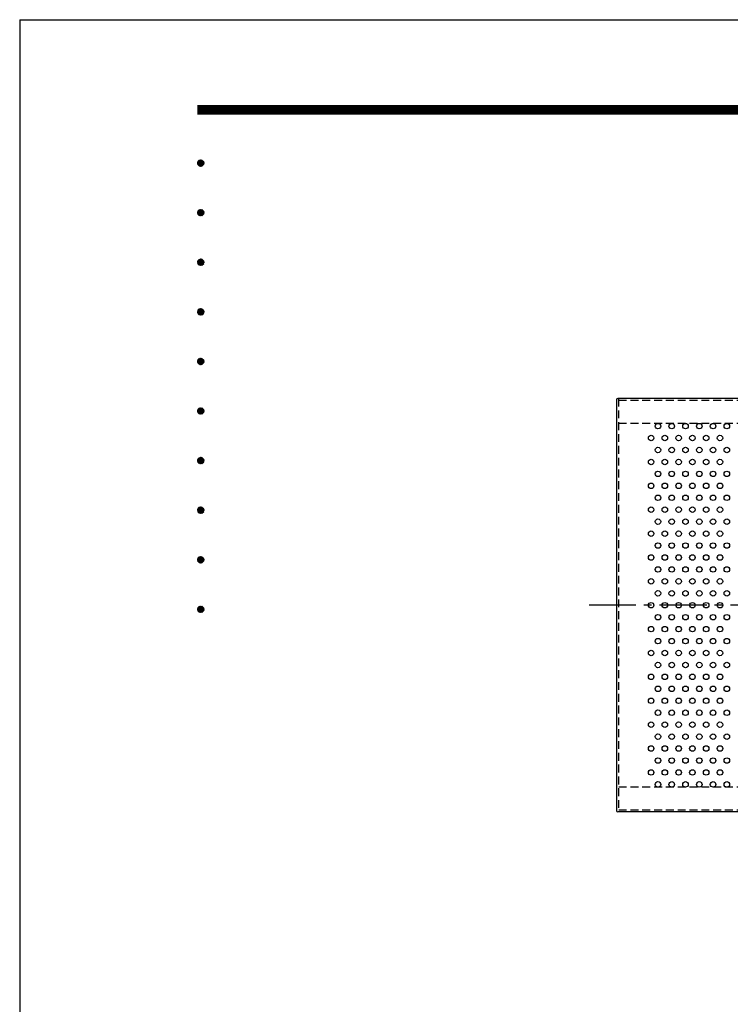
# Model space of a CAD drawing. Extents: x 69648 to 75948, y -46940 to -42485.
# Drawn here: x 69648 to 70938, y -44272 to -42485 of the extents above; entities that cross this region are included whole.
import ezdxf
from ezdxf.enums import TextEntityAlignment as Align

# ---------------------------------------------------------------- set-up
doc = ezdxf.new("R2010")
doc.units = 0
doc.header["$LTSCALE"] = 4.5
doc.linetypes.add('CENTER2', pattern=[28.575, 19.05, -3.175, 3.175, -3.175])
doc.linetypes.add('HIDDEN2', pattern=[4.7625, 3.175, -1.5875])
doc.layers.get('0').update_dxf_attribs({"linetype": 'CONTINUOUS'})
doc.layers.get('DEFPOINTS').update_dxf_attribs({"linetype": 'CONTINUOUS'})
for name, color, linetype in [('P001', 131, 'CONTINUOUS'), ('P002', 181, 'CONTINUOUS'), ('P901', 135, 'CONTINUOUS'), ('P_1CENTER', 2, 'CONTINUOUS'), ('P_5DRAWFRAME', 104, 'CONTINUOUS')]:
    doc.layers.add(name, color=color, linetype=linetype)
doc.styles.add('BIGFONT', font='simplex.shx', dxfattribs={"bigfont": 'bigfont.shx'})

# ---------------------------------------------------------------- blocks, each defined once
blk = doc.blocks.new('DFP3')
at = {"color": 0}
for p, q in [((21.5, 286.6), (408, 286.6)), ((21.5, 286.55), (408, 286.55)), ((21.5, 286.5), (408, 286.5)), ((21.5, 286.45), (408, 286.45)), ((21.5, 286.4), (408, 286.4)), ((408, 286.35), (21.5, 286.35)), ((21.5, 286.3), (408, 286.3)), ((408, 286.25), (21.5, 286.25)), ((21.5, 286.2), (408, 286.2)), ((408, 286.15), (21.5, 286.15)), ((21.5, 286.1), (408, 286.1)), ((21.5, 286.05), (408, 286.05)), ((21.5, 286), (408, 286)), ((21.5, 285.95), (408, 285.95)), ((21.5, 285.9), (408, 285.9)), ((21.5, 285.85), (408, 285.85)), ((21.5, 285.8), (408, 285.8)), ((21.5, 285.75), (408, 285.75)), ((21.5, 285.7), (408, 285.7)), ((408, 285.65), (21.5, 285.65)), ((21.5, 285.6), (408, 285.6)), ((21.5, 279.65), (21.9, 280.05)), ((21.51, 279.73), (21.82, 280.04)), ((21.51, 279.58), (21.97, 280.04)), ((21.52, 279.53), (22.02, 280.03)), ((21.54, 279.48), (22.07, 280.01)), ((21.55, 279.84), (21.71, 280)), ((21.71, 280), (22.25, 279.46)), ((21.76, 280.03), (22.28, 279.51)), ((21.82, 280.04), (22.29, 279.57)), ((21.88, 280.05), (22.3, 279.63)), ((21.95, 280.05), (22.3, 279.7)), ((22.05, 280.02), (22.27, 279.8)), ((21.5, 279.65), (21.9, 279.25)), ((21.51, 279.72), (21.97, 279.26)), ((21.51, 279.57), (21.82, 279.26)), ((21.52, 279.77), (22.02, 279.27)), ((21.54, 279.82), (22.07, 279.29)), ((21.55, 279.46), (21.71, 279.3)), ((21.56, 279.43), (22.12, 279.99)), ((21.56, 279.87), (22.12, 279.31)), ((21.59, 279.39), (22.16, 279.96)), ((21.59, 279.91), (22.16, 279.34)), ((21.63, 279.94), (22.19, 279.38)), ((21.63, 279.36), (22.19, 279.92)), ((21.67, 279.98), (22.23, 279.42)), ((21.67, 279.32), (22.23, 279.88)), ((21.71, 279.3), (22.25, 279.84)), ((21.76, 279.27), (22.28, 279.79)), ((21.82, 279.26), (22.29, 279.73)), ((21.88, 279.25), (22.3, 279.67)), ((21.95, 279.25), (22.3, 279.6)), ((22.05, 279.28), (22.27, 279.5)), ((21.5, 273.65), (21.9, 274.05)), ((21.51, 273.73), (21.82, 274.04)), ((21.51, 273.58), (21.97, 274.04)), ((21.82, 274.04), (22.29, 273.57)), ((21.88, 274.05), (22.3, 273.63)), ((21.95, 274.05), (22.3, 273.7)), ((21.5, 273.65), (21.9, 273.25)), ((21.51, 273.72), (21.97, 273.26)), ((21.51, 273.57), (21.82, 273.26)), ((21.52, 273.53), (22.02, 274.03)), ((21.52, 273.77), (22.02, 273.27)), ((21.54, 273.48), (22.07, 274.01)), ((21.54, 273.82), (22.07, 273.29)), ((21.55, 273.84), (21.71, 274)), ((21.55, 273.46), (21.71, 273.3)), ((21.56, 273.43), (22.12, 273.99)), ((21.56, 273.87), (22.12, 273.31)), ((21.59, 273.39), (22.16, 273.96)), ((21.59, 273.91), (22.16, 273.34)), ((21.63, 273.94), (22.19, 273.38)), ((21.63, 273.36), (22.19, 273.92)), ((21.67, 273.98), (22.23, 273.42)), ((21.67, 273.32), (22.23, 273.88)), ((21.71, 274), (22.25, 273.46)), ((21.71, 273.3), (22.25, 273.84)), ((21.76, 274.03), (22.28, 273.51)), ((21.76, 273.27), (22.28, 273.79)), ((21.82, 273.26), (22.29, 273.73)), ((21.88, 273.25), (22.3, 273.67)), ((21.95, 273.25), (22.3, 273.6)), ((22.05, 274.02), (22.27, 273.8)), ((22.05, 273.28), (22.27, 273.5)), ((21.5, 267.65), (21.9, 268.05)), ((21.5, 267.65), (21.9, 267.25)), ((21.51, 267.73), (21.82, 268.04)), ((21.51, 267.58), (21.97, 268.04)), ((21.51, 267.72), (21.97, 267.26)), ((21.51, 267.57), (21.82, 267.26)), ((21.52, 267.53), (22.02, 268.03)), ((21.52, 267.77), (22.02, 267.27)), ((21.54, 267.48), (22.07, 268.01)), ((21.54, 267.82), (22.07, 267.29)), ((21.55, 267.84), (21.71, 268)), ((21.55, 267.46), (21.71, 267.3)), ((21.56, 267.43), (22.12, 267.99)), ((21.56, 267.87), (22.12, 267.31)), ((21.59, 267.39), (22.16, 267.96)), ((21.59, 267.91), (22.16, 267.34)), ((21.63, 267.94), (22.19, 267.38)), ((21.63, 267.36), (22.19, 267.92)), ((21.67, 267.98), (22.23, 267.42)), ((21.67, 267.32), (22.23, 267.88)), ((21.71, 268), (22.25, 267.46)), ((21.71, 267.3), (22.25, 267.84)), ((21.76, 268.03), (22.28, 267.51)), ((21.76, 267.27), (22.28, 267.79)), ((21.82, 268.04), (22.29, 267.57)), ((21.82, 267.26), (22.29, 267.73)), ((21.88, 268.05), (22.3, 267.63)), ((21.88, 267.25), (22.3, 267.67)), ((21.95, 268.05), (22.3, 267.7)), ((21.95, 267.25), (22.3, 267.6)), ((22.05, 268.02), (22.27, 267.8)), ((22.05, 267.28), (22.27, 267.5)), ((21.5, 261.65), (21.9, 262.05)), ((21.5, 261.65), (21.9, 261.25)), ((21.51, 261.73), (21.82, 262.04)), ((21.51, 261.58), (21.97, 262.04)), ((21.51, 261.72), (21.97, 261.26)), ((21.51, 261.57), (21.82, 261.26)), ((21.52, 261.53), (22.02, 262.03)), ((21.52, 261.77), (22.02, 261.27)), ((21.54, 261.48), (22.07, 262.01)), ((21.54, 261.82), (22.07, 261.29)), ((21.55, 261.84), (21.71, 262)), ((21.55, 261.46), (21.71, 261.3)), ((21.56, 261.43), (22.12, 261.99)), ((21.56, 261.87), (22.12, 261.31)), ((21.59, 261.39), (22.16, 261.96)), ((21.59, 261.91), (22.16, 261.34)), ((21.63, 261.94), (22.19, 261.38)), ((21.63, 261.36), (22.19, 261.92)), ((21.67, 261.98), (22.23, 261.42)), ((21.67, 261.32), (22.23, 261.88)), ((21.71, 262), (22.25, 261.46)), ((21.71, 261.3), (22.25, 261.84)), ((21.76, 262.03), (22.28, 261.51)), ((21.76, 261.27), (22.28, 261.79)), ((21.82, 262.04), (22.29, 261.57)), ((21.82, 261.26), (22.29, 261.73)), ((21.88, 262.05), (22.3, 261.63)), ((21.88, 261.25), (22.3, 261.67)), ((21.95, 262.05), (22.3, 261.7)), ((21.95, 261.25), (22.3, 261.6)), ((22.05, 262.02), (22.27, 261.8)), ((22.05, 261.28), (22.27, 261.5)), ((21.5, 255.65), (21.9, 256.05)), ((21.5, 255.65), (21.9, 255.25)), ((21.51, 255.73), (21.82, 256.04)), ((21.51, 255.58), (21.97, 256.04)), ((21.51, 255.72), (21.97, 255.26)), ((21.51, 255.57), (21.82, 255.26)), ((21.52, 255.53), (22.02, 256.03)), ((21.52, 255.77), (22.02, 255.27)), ((21.54, 255.48), (22.07, 256.01)), ((21.54, 255.82), (22.07, 255.29)), ((21.55, 255.84), (21.71, 256)), ((21.55, 255.46), (21.71, 255.3)), ((21.56, 255.43), (22.12, 255.99)), ((21.56, 255.87), (22.12, 255.31)), ((21.59, 255.39), (22.16, 255.96)), ((21.59, 255.91), (22.16, 255.34)), ((21.63, 255.94), (22.19, 255.38)), ((21.63, 255.36), (22.19, 255.92)), ((21.67, 255.98), (22.23, 255.42)), ((21.67, 255.32), (22.23, 255.88)), ((21.71, 256), (22.25, 255.46)), ((21.71, 255.3), (22.25, 255.84)), ((21.76, 256.03), (22.28, 255.51)), ((21.76, 255.27), (22.28, 255.79)), ((21.82, 256.04), (22.29, 255.57)), ((21.82, 255.26), (22.29, 255.73)), ((21.88, 256.05), (22.3, 255.63)), ((21.88, 255.25), (22.3, 255.67)), ((21.95, 256.05), (22.3, 255.7)), ((21.95, 255.25), (22.3, 255.6)), ((22.05, 256.02), (22.27, 255.8)), ((22.05, 255.28), (22.27, 255.5)), ((21.5, 249.65), (21.9, 250.05)), ((21.5, 249.65), (21.9, 249.25)), ((21.51, 249.73), (21.82, 250.04)), ((21.51, 249.58), (21.97, 250.04)), ((21.51, 249.72), (21.97, 249.26)), ((21.51, 249.57), (21.82, 249.26)), ((21.52, 249.53), (22.02, 250.03)), ((21.52, 249.77), (22.02, 249.27)), ((21.54, 249.48), (22.07, 250.01)), ((21.54, 249.82), (22.07, 249.29)), ((21.55, 249.84), (21.71, 250)), ((21.55, 249.46), (21.71, 249.3)), ((21.56, 249.43), (22.12, 249.99)), ((21.56, 249.87), (22.12, 249.31)), ((21.59, 249.39), (22.16, 249.96)), ((21.59, 249.91), (22.16, 249.34)), ((21.63, 249.94), (22.19, 249.38)), ((21.63, 249.36), (22.19, 249.92)), ((21.67, 249.98), (22.23, 249.42)), ((21.67, 249.32), (22.23, 249.88)), ((21.71, 250), (22.25, 249.46)), ((21.71, 249.3), (22.25, 249.84)), ((21.76, 250.03), (22.28, 249.51)), ((21.76, 249.27), (22.28, 249.79)), ((21.82, 250.04), (22.29, 249.57)), ((21.82, 249.26), (22.29, 249.73)), ((21.88, 250.05), (22.3, 249.63)), ((21.88, 249.25), (22.3, 249.67)), ((21.95, 250.05), (22.3, 249.7)), ((21.95, 249.25), (22.3, 249.6)), ((22.05, 250.02), (22.27, 249.8)), ((22.05, 249.28), (22.27, 249.5)), ((21.5, 243.65), (21.9, 244.05)), ((21.5, 243.65), (21.9, 243.25)), ((21.51, 243.73), (21.82, 244.04)), ((21.51, 243.58), (21.97, 244.04)), ((21.51, 243.72), (21.97, 243.26)), ((21.51, 243.57), (21.82, 243.26)), ((21.52, 243.53), (22.02, 244.03)), ((21.52, 243.77), (22.02, 243.27)), ((21.54, 243.48), (22.07, 244.01)), ((21.54, 243.82), (22.07, 243.29)), ((21.55, 243.84), (21.71, 244)), ((21.55, 243.46), (21.71, 243.3)), ((21.56, 243.43), (22.12, 243.99)), ((21.56, 243.87), (22.12, 243.31)), ((21.59, 243.39), (22.16, 243.96)), ((21.59, 243.91), (22.16, 243.34)), ((21.63, 243.94), (22.19, 243.38)), ((21.63, 243.36), (22.19, 243.92)), ((21.67, 243.98), (22.23, 243.42)), ((21.67, 243.32), (22.23, 243.88)), ((21.71, 244), (22.25, 243.46)), ((21.71, 243.3), (22.25, 243.84)), ((21.76, 244.03), (22.28, 243.51)), ((21.76, 243.27), (22.28, 243.79)), ((21.82, 244.04), (22.29, 243.57)), ((21.82, 243.26), (22.29, 243.73)), ((21.88, 244.05), (22.3, 243.63)), ((21.88, 243.25), (22.3, 243.67)), ((21.95, 244.05), (22.3, 243.7)), ((21.95, 243.25), (22.3, 243.6)), ((22.05, 244.02), (22.27, 243.8)), ((22.05, 243.28), (22.27, 243.5)), ((21.5, 237.65), (21.9, 238.05)), ((21.5, 237.65), (21.9, 237.25)), ((21.51, 237.73), (21.82, 238.04)), ((21.51, 237.58), (21.97, 238.04)), ((21.51, 237.72), (21.97, 237.26)), ((21.51, 237.57), (21.82, 237.26)), ((21.52, 237.53), (22.02, 238.03)), ((21.52, 237.77), (22.02, 237.27)), ((21.54, 237.48), (22.07, 238.01)), ((21.54, 237.82), (22.07, 237.29)), ((21.55, 237.84), (21.71, 238)), ((21.55, 237.46), (21.71, 237.3)), ((21.56, 237.43), (22.12, 237.99)), ((21.56, 237.87), (22.12, 237.31)), ((21.59, 237.39), (22.16, 237.96)), ((21.59, 237.91), (22.16, 237.34)), ((21.63, 237.94), (22.19, 237.38)), ((21.63, 237.36), (22.19, 237.92)), ((21.67, 237.98), (22.23, 237.42)), ((21.67, 237.32), (22.23, 237.88)), ((21.71, 238), (22.25, 237.46)), ((21.71, 237.3), (22.25, 237.84)), ((21.76, 238.03), (22.28, 237.51)), ((21.76, 237.27), (22.28, 237.79)), ((21.82, 238.04), (22.29, 237.57)), ((21.82, 237.26), (22.29, 237.73)), ((21.88, 238.05), (22.3, 237.63)), ((21.88, 237.25), (22.3, 237.67)), ((21.95, 238.05), (22.3, 237.7)), ((21.95, 237.25), (22.3, 237.6)), ((22.05, 238.02), (22.27, 237.8)), ((22.05, 237.28), (22.27, 237.5)), ((21.5, 231.65), (21.9, 232.05)), ((21.5, 231.65), (21.9, 231.25)), ((21.51, 231.73), (21.82, 232.04)), ((21.51, 231.58), (21.97, 232.04)), ((21.51, 231.72), (21.97, 231.26)), ((21.51, 231.57), (21.82, 231.26)), ((21.52, 231.53), (22.02, 232.03)), ((21.52, 231.77), (22.02, 231.27)), ((21.54, 231.48), (22.07, 232.01)), ((21.54, 231.82), (22.07, 231.29)), ((21.55, 231.84), (21.71, 232)), ((21.55, 231.46), (21.71, 231.3)), ((21.56, 231.43), (22.12, 231.99)), ((21.56, 231.87), (22.12, 231.31)), ((21.59, 231.39), (22.16, 231.96)), ((21.59, 231.91), (22.16, 231.34)), ((21.63, 231.94), (22.19, 231.38)), ((21.63, 231.36), (22.19, 231.92)), ((21.67, 231.98), (22.23, 231.42)), ((21.67, 231.32), (22.23, 231.88)), ((21.71, 232), (22.25, 231.46)), ((21.71, 231.3), (22.25, 231.84)), ((21.76, 232.03), (22.28, 231.51)), ((21.76, 231.27), (22.28, 231.79)), ((21.82, 232.04), (22.29, 231.57)), ((21.82, 231.26), (22.29, 231.73)), ((21.88, 232.05), (22.3, 231.63)), ((21.88, 231.25), (22.3, 231.67)), ((21.95, 232.05), (22.3, 231.7)), ((21.95, 231.25), (22.3, 231.6)), ((22.05, 232.02), (22.27, 231.8)), ((22.05, 231.28), (22.27, 231.5)), ((21.5, 225.65), (21.9, 226.05)), ((21.5, 225.65), (21.9, 225.25)), ((21.51, 225.73), (21.82, 226.04)), ((21.51, 225.58), (21.97, 226.04)), ((21.51, 225.72), (21.97, 225.26)), ((21.51, 225.57), (21.82, 225.26)), ((21.52, 225.53), (22.02, 226.03)), ((21.52, 225.77), (22.02, 225.27)), ((21.54, 225.48), (22.07, 226.01)), ((21.54, 225.82), (22.07, 225.29)), ((21.55, 225.84), (21.71, 226)), ((21.55, 225.46), (21.71, 225.3)), ((21.56, 225.43), (22.12, 225.99)), ((21.56, 225.87), (22.12, 225.31)), ((21.59, 225.39), (22.16, 225.96)), ((21.59, 225.91), (22.16, 225.34)), ((21.63, 225.94), (22.19, 225.38)), ((21.63, 225.36), (22.19, 225.92)), ((21.67, 225.98), (22.23, 225.42)), ((21.67, 225.32), (22.23, 225.88)), ((21.71, 226), (22.25, 225.46)), ((21.71, 225.3), (22.25, 225.84)), ((21.76, 226.03), (22.28, 225.51)), ((21.76, 225.27), (22.28, 225.79)), ((21.82, 226.04), (22.29, 225.57)), ((21.82, 225.26), (22.29, 225.73)), ((21.88, 226.05), (22.3, 225.63)), ((21.88, 225.25), (22.3, 225.67)), ((21.95, 226.05), (22.3, 225.7)), ((21.95, 225.25), (22.3, 225.6)), ((22.05, 226.02), (22.27, 225.8)), ((22.05, 225.28), (22.27, 225.5))]:
    blk.add_line(p, q, dxfattribs=at)
at = {"layer": 'DEFPOINTS', "color": 0}
for q in [(0, 0), (420, 297)]:
    blk.add_line((0, 297), q, dxfattribs=at)
at = {"color": 83, "ltscale": 0.5, "style": 'BIGFONT', "flags": 8}
for tag, p in [('REV04', (26.47, 27.61)), ('REV03', (26.47, 21.7)), ('REV02', (26.47, 15.58)), ('REV01', (26.47, 10.33))]:
    blk.add_attdef(tag, text='', height=2, dxfattribs=at).set_placement(p, align=Align.BOTTOM_LEFT)
for tag, p in [('REVD4', (80.98, 27.61)), ('R4D', (92.67, 27.61)), ('R4C', (101.8, 27.61)), ('R4A', (110.92, 27.61)), ('REVD3', (80.98, 21.7)), ('R3D', (92.67, 21.7)), ('R3C', (101.8, 21.7)), ('R3A', (110.92, 21.7)), ('REVD2', (80.98, 15.58)), ('R2D', (92.67, 15.58)), ('R2C', (101.8, 15.58)), ('R2A', (110.92, 15.58)), ('REVD1', (80.98, 10.33)), ('R1D', (92.67, 10.33)), ('R1C', (101.8, 10.33)), ('R1A', (110.92, 10.33))]:
    blk.add_attdef(tag, text='', height=2, dxfattribs=at).set_placement(p, align=Align.BOTTOM_CENTER)
at = {"color": 83, "style": 'BIGFONT'}
for tag, height, p in [('PROJECT1', 4, (283.38, 25.6)), ('SCALE', 3, (379.68, 25.84)), ('DATE', 3, (344.68, 25.84)), ('PROJECT2', 4, (284.2, 17.84)), ('PROJECT3', 4, (284.2, 10.57)), ('DWGNO', 3, (358.68, 10.57))]:
    blk.add_attdef(tag, text='', height=height, dxfattribs=at).set_placement(p, align=Align.BOTTOM_CENTER)

msp = doc.modelspace()

# ---------------------------------------------------------------- linework, layer by layer
at = {"layer": 'P001'}
for p, q in [((70731.26, -43174.63), (70731.26, -43920.63)), ((72529.26, -43172.63), (70733.26, -43172.63)), ((72529.26, -43922.63), (70733.26, -43922.63))]:
    msp.add_line(p, q, dxfattribs=at)
for centre, start, end in [((70733.26, -43174.63), 90, 180), ((70733.26, -43920.63), 180, 270)]:
    msp.add_arc(centre, 2, start, end, dxfattribs=at)
at = {"layer": 'P002'}
for centre in [(70806.26, -43222.51), (70831.26, -43222.51), (70856.26, -43222.51), (70881.26, -43222.51), (70906.26, -43222.51), (70931.26, -43222.51), (70793.76, -43244.16), (70818.76, -43244.16), (70843.76, -43244.16), (70868.76, -43244.16), (70893.76, -43244.16), (70918.76, -43244.16), (70806.26, -43265.81), (70831.26, -43265.81), (70856.26, -43265.81), (70881.26, -43265.81), (70906.26, -43265.81), (70931.26, -43265.81), (70793.76, -43287.55), (70818.76, -43287.55), (70843.76, -43287.55), (70868.76, -43287.55), (70893.76, -43287.55), (70918.76, -43287.55), (70806.26, -43309.2), (70831.26, -43309.2), (70856.26, -43309.2), (70881.26, -43309.2), (70906.26, -43309.2), (70931.26, -43309.2), (70793.76, -43330.85), (70818.76, -43330.85), (70843.76, -43330.85), (70868.76, -43330.85), (70893.76, -43330.85), (70918.76, -43330.85), (70806.26, -43352.59), (70831.26, -43352.59), (70856.26, -43352.59), (70881.26, -43352.59), (70906.26, -43352.59), (70931.26, -43352.59), (70793.76, -43374.24), (70818.76, -43374.24), (70843.76, -43374.24), (70868.76, -43374.24), (70893.76, -43374.24), (70918.76, -43374.24), (70806.26, -43395.89), (70831.26, -43395.89), (70856.26, -43395.89), (70881.26, -43395.89), (70906.26, -43395.89), (70931.26, -43395.89), (70793.76, -43417.64), (70818.76, -43417.64), (70843.76, -43417.64), (70868.76, -43417.64), (70893.76, -43417.64), (70918.76, -43417.64), (70806.26, -43439.29), (70831.26, -43439.29), (70856.26, -43439.29), (70881.26, -43439.29), (70906.26, -43439.29), (70931.26, -43439.29), (70793.76, -43460.94), (70818.76, -43460.94), (70843.76, -43460.94), (70868.76, -43460.94), (70893.76, -43460.94), (70918.76, -43460.94), (70806.26, -43482.68), (70831.26, -43482.68), (70856.26, -43482.68), (70881.26, -43482.68), (70906.26, -43482.68), (70931.26, -43482.68), (70793.76, -43504.33), (70818.76, -43504.33), (70843.76, -43504.33), (70868.76, -43504.33), (70893.76, -43504.33), (70918.76, -43504.33), (70806.26, -43525.98), (70831.26, -43525.98), (70856.26, -43525.98), (70881.26, -43525.98), (70906.26, -43525.98), (70931.26, -43525.98), (70793.76, -43547.63), (70818.76, -43547.63), (70843.76, -43547.63), (70868.76, -43547.63), (70893.76, -43547.63), (70918.76, -43547.63), (70806.26, -43569.37), (70831.26, -43569.37), (70856.26, -43569.37), (70881.26, -43569.37), (70906.26, -43569.37), (70931.26, -43569.37), (70793.76, -43590.93), (70818.76, -43590.93), (70843.76, -43590.93), (70868.76, -43590.93), (70893.76, -43590.93), (70918.76, -43590.93), (70806.26, -43612.77), (70831.26, -43612.77), (70856.26, -43612.77), (70881.26, -43612.77), (70906.26, -43612.77), (70931.26, -43612.77), (70793.76, -43634.33), (70818.76, -43634.33), (70843.76, -43634.33), (70868.76, -43634.33), (70893.76, -43634.33), (70918.76, -43634.33), (70806.27, -43656.16), (70831.27, -43656.16), (70856.27, -43656.16), (70881.27, -43656.16), (70906.27, -43656.16), (70931.27, -43656.16), (70793.76, -43677.63), (70818.76, -43677.63), (70843.76, -43677.63), (70868.76, -43677.63), (70893.76, -43677.63), (70918.76, -43677.63), (70806.26, -43699.37), (70831.26, -43699.37), (70856.26, -43699.37), (70881.26, -43699.37), (70906.26, -43699.37), (70931.26, -43699.37), (70793.76, -43721.02), (70818.76, -43721.02), (70843.76, -43721.02), (70868.76, -43721.02), (70893.76, -43721.02), (70918.76, -43721.02), (70806.26, -43742.76), (70831.26, -43742.76), (70856.26, -43742.76), (70881.26, -43742.76), (70906.26, -43742.76), (70931.26, -43742.76), (70793.76, -43764.41), (70818.76, -43764.41), (70843.76, -43764.41), (70868.76, -43764.41), (70893.76, -43764.41), (70918.76, -43764.41), (70806.26, -43786.16), (70831.26, -43786.16), (70856.26, -43786.16), (70881.26, -43786.16), (70906.26, -43786.16), (70931.26, -43786.16), (70793.76, -43807.71), (70818.76, -43807.71), (70843.76, -43807.71), (70868.76, -43807.71), (70893.76, -43807.71), (70918.76, -43807.71), (70806.26, -43829.55), (70831.26, -43829.55), (70856.26, -43829.55), (70881.26, -43829.55), (70906.26, -43829.55), (70931.26, -43829.55), (70793.76, -43851.11), (70818.76, -43851.11), (70843.76, -43851.11), (70868.76, -43851.11), (70893.76, -43851.11), (70918.76, -43851.11), (70806.26, -43872.85), (70831.26, -43872.85), (70856.26, -43872.85), (70881.26, -43872.85), (70906.26, -43872.85), (70931.26, -43872.85)]:
    msp.add_circle(centre, 5, dxfattribs=at)
at = {"layer": 'P901', "linetype": 'HIDDEN2'}
for p, q in [((70734.46, -43172.63), (70734.46, -43922.63)), ((72528.06, -43175.83), (70734.46, -43175.83)), ((72528.06, -43217.63), (70734.46, -43217.63)), ((72528.06, -43877.63), (70734.46, -43877.63)), ((72528.06, -43919.43), (70734.46, -43919.43))]:
    msp.add_line(p, q, dxfattribs=at)
at = {"layer": 'P_1CENTER', "linetype": 'CENTER2'}
msp.add_line((72566.43, -43547.63), (70681.51, -43547.63), dxfattribs=at)

# ---------------------------------------------------------------- block references
at = {"layer": 'P_5DRAWFRAME', "xscale": 15, "yscale": 15, "zscale": 15}
msp.add_blockref('DFP3', (69647.96, -46939.82), dxfattribs=at)

doc.saveas('drawing.dxf')
